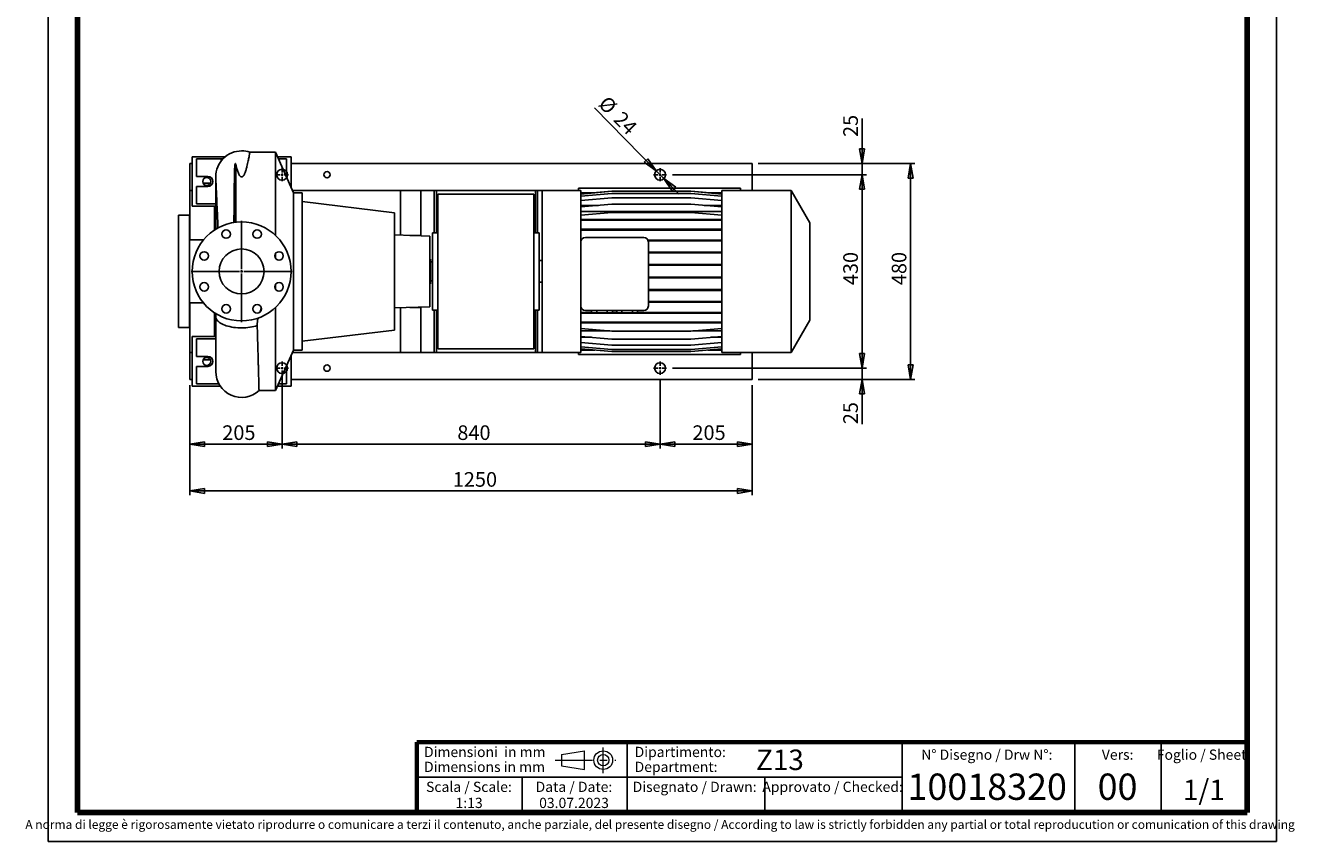
# Model space of a CAD drawing. Units: millimetres. Extents: x -4 to 213, y 0 to 297.
# Drawn here: x -4 to 213, y 0 to 140 of the extents above; entities that cross this region are included whole.
import ezdxf

# ---------------------------------------------------------------- set-up
doc = ezdxf.new("R2010")
doc.units = ezdxf.units.MM
doc.linetypes.add('CENTER', pattern=[10.16, 6.35, -1.27, 1.27, -1.27])
doc.layers.add('FORMAT', color=7, linetype='Continuous')
doc.styles.add('SLDTEXTSTYLE0', font='TXT', dxfattribs={"width": 0.605})
doc.styles.add('SLDTEXTSTYLE1', font='TXT', dxfattribs={"width": 0.576526})
doc.styles.add('SLDTEXTSTYLE2', font='TXT', dxfattribs={"width": 0.531021})
doc.styles.add('SLDTEXTSTYLE3', font='TXT', dxfattribs={"width": 0.670574})
doc.styles.add('SLDTEXTSTYLE4', font='TXT', dxfattribs={"width": 0.521006})
doc.dimstyles.new('SLDDIMSTYLE0', dxfattribs={"dimtxt": 2.5, "dimasz": 2.5, "dimexe": 0, "dimexo": 0.0625, "dimtad": 1, "dimlfac": 13, "dimrnd": 1e-09, "dimzin": 12, "dimdsep": 46, "dimtxsty": 'SLDTEXTSTYLE0', "dimblk1": 'CLOSED', "dimblk2": 'CLOSED', "dimsah": 1, "dimcen": 0.09, "dimadec": 0, "dimazin": 3, "dimtfac": 1, "dimtmove": 0, "dimatfit": 0, "dimldrblk": 'CLOSED', "dimfxl": 0, "dimfrac": 2, "dimtolj": 1, "dimtzin": 12, "dimarcsym": 0})
doc.dimstyles.new('SLDDIMSTYLE1', dxfattribs={"dimtxt": 2.5, "dimasz": 2.5, "dimexe": 0, "dimexo": 0.0625, "dimtad": 1, "dimlfac": 13, "dimrnd": 1e-09, "dimzin": 12, "dimdsep": 46, "dimtxsty": 'SLDTEXTSTYLE0', "dimblk1": 'CLOSED', "dimblk2": 'CLOSED', "dimsah": 1, "dimcen": 0.09, "dimadec": 0, "dimazin": 3, "dimtfac": 1, "dimtofl": 0, "dimtmove": 0, "dimatfit": 3, "dimldrblk": 'CLOSED', "dimfxl": 0, "dimfrac": 2, "dimtolj": 1, "dimtzin": 12, "dimarcsym": 0})
doc.dimstyles.new('SLDDIMSTYLE3', dxfattribs={"dimtxt": 2.5, "dimasz": 2.5, "dimexe": 0, "dimexo": 0.0625, "dimtad": 1, "dimlfac": 13, "dimrnd": 1e-09, "dimzin": 12, "dimdsep": 46, "dimtxsty": 'SLDTEXTSTYLE0', "dimblk1": 'CLOSED', "dimblk2": 'CLOSED', "dimsah": 1, "dimcen": 0, "dimadec": 0, "dimazin": 3, "dimtfac": 1, "dimtmove": 0, "dimatfit": 3, "dimldrblk": 'CLOSED', "dimfxl": 0, "dimfrac": 2, "dimtolj": 1, "dimtzin": 12, "dimarcsym": 0})

# ---------------------------------------------------------------- blocks, each defined once
blk = doc.blocks.new('SW_NOTE_0')
at = {"color": 0, "linetype": 'Continuous', "lineweight": 0, "char_height": 1.75, "attachment_point": 1, "style": 'SLDTEXTSTYLE0'}
for s, insert in [('Dipartimento:', (0, 2.26)), ('Department:', (0, -0.29))]:
    blk.add_mtext(s, dxfattribs=dict(at, insert=insert))
blk = doc.blocks.new('SW_NOTE_0_1')
at = {"color": 0, "linetype": 'Continuous', "lineweight": 0, "char_height": 1.75, "attachment_point": 1, "style": 'SLDTEXTSTYLE0'}
for s, insert in [('Dimensioni  in mm', (0, 2.26)), ('Dimensions in mm', (0, -0.29))]:
    blk.add_mtext(s, dxfattribs=dict(at, insert=insert))
blk = doc.blocks.new('_Closed')
at = {"color": 0, "linetype": 'ByBlock', "lineweight": -2}
for p, q in [((-1, 0.166667), (0, 0)), ((-1, 0.166667), (-1, -0.166667)), ((0, 0), (-1, -0.166667)), ((0, 0), (-1, 0))]:
    blk.add_line(p, q, dxfattribs=at)
blk = doc.blocks.new('_D_13')
at = {"layer": 'FORMAT'}
for p, q in [((39.98, 79.97), (39.98, 67.22)), ((24.21, 78.05), (24.21, 67.22)), ((39.98, 67.97), (24.21, 67.97))]:
    blk.add_line(p, q, dxfattribs=at)
at = {"layer": 'FORMAT', "xscale": 2.5, "yscale": 2.5, "rotation": 180.0000000000004}
blk.add_blockref('_Closed', (24.21, 67.97), dxfattribs=at)
at = {"layer": 'FORMAT', "xscale": 2.5, "yscale": 2.5}
blk.add_blockref('_Closed', (39.98, 67.97), dxfattribs=at)
at = {"layer": 'FORMAT', "insert": (29.75, 71.19), "char_height": 2.5, "attachment_point": 1, "style": 'SLDTEXTSTYLE0'}
blk.add_mtext('205', dxfattribs=at)
blk = doc.blocks.new('_D_14')
at = {"layer": 'FORMAT'}
for p, q in [((103.95, 114.71), (93.39, 125.5)), ((103.95, 114.71), (105.24, 113.39)), ((105.24, 113.39), (107.86, 110.71))]:
    blk.add_line(p, q, dxfattribs=at)
at = {"layer": 'FORMAT', "xscale": 2.5, "yscale": 2.5}
for p, rotation in [((103.95, 114.71), 314.3774750013633), ((105.24, 113.39), 134.3774750013633)]:
    blk.add_blockref('_Closed', p, dxfattribs=dict(at, rotation=rotation))
at = {"layer": 'FORMAT', "char_height": 2.5, "attachment_point": 1, "rotation": 314.3775, "style": 'SLDTEXTSTYLE0'}
for s, insert in [('%%c', (95.67, 127.74)), ('24', (98.25, 125.1))]:
    blk.add_mtext(s, dxfattribs=dict(at, insert=insert))
blk = doc.blocks.new('_D_15')
at = {"layer": 'FORMAT'}
for p, q in [((39.98, 78.85), (39.98, 67.22)), ((104.6, 78.85), (104.6, 67.22)), ((39.98, 67.97), (104.6, 67.97))]:
    blk.add_line(p, q, dxfattribs=at)
at = {"layer": 'FORMAT', "xscale": 2.5, "yscale": 2.5, "rotation": 180.0000000000004}
blk.add_blockref('_Closed', (39.98, 67.97, 3.08), dxfattribs=at)
at = {"layer": 'FORMAT', "xscale": 2.5, "yscale": 2.5}
blk.add_blockref('_Closed', (104.6, 67.97, 3.08), dxfattribs=at)
at = {"layer": 'FORMAT', "insert": (69.94, 71.19), "char_height": 2.5, "attachment_point": 1, "style": 'SLDTEXTSTYLE0'}
blk.add_mtext('840', dxfattribs=at)
blk = doc.blocks.new('_D_16')
at = {"layer": 'FORMAT'}
for p, q in [((104.6, 78.85), (104.6, 67.22)), ((120.36, 78.05), (120.36, 67.22)), ((120.36, 67.97), (104.6, 67.97))]:
    blk.add_line(p, q, dxfattribs=at)
at = {"layer": 'FORMAT', "xscale": 2.5, "yscale": 2.5, "rotation": 180.0000000000004}
blk.add_blockref('_Closed', (104.6, 67.97, 3.08), dxfattribs=at)
at = {"layer": 'FORMAT', "xscale": 2.5, "yscale": 2.5}
blk.add_blockref('_Closed', (120.36, 67.97, 3.08), dxfattribs=at)
at = {"layer": 'FORMAT', "insert": (110.13, 71.19), "char_height": 2.5, "attachment_point": 1, "style": 'SLDTEXTSTYLE0'}
blk.add_mtext('205', dxfattribs=at)
blk = doc.blocks.new('_D_17')
at = {"layer": 'FORMAT'}
for p, q in [((24.21, 78.05), (24.21, 59.22)), ((120.36, 78.05), (120.36, 59.22)), ((24.21, 59.97), (120.36, 59.97))]:
    blk.add_line(p, q, dxfattribs=at)
at = {"layer": 'FORMAT', "xscale": 2.5, "yscale": 2.5, "rotation": 180.0000000000004}
blk.add_blockref('_Closed', (24.21, 59.97, 3.08), dxfattribs=at)
at = {"layer": 'FORMAT', "xscale": 2.5, "yscale": 2.5}
blk.add_blockref('_Closed', (120.36, 59.97, 3.08), dxfattribs=at)
at = {"layer": 'FORMAT', "insert": (69.16, 63.19), "char_height": 2.5, "attachment_point": 1, "style": 'SLDTEXTSTYLE0'}
blk.add_mtext('1250', dxfattribs=at)
blk = doc.blocks.new('_D_18')
at = {"layer": 'FORMAT'}
for p, q in [((139.14, 80.97), (139.14, 84.72)), ((106.71, 80.97), (139.89, 80.97)), ((139.14, 79.05), (139.14, 80.97)), ((121.36, 79.05), (139.89, 79.05)), ((139.14, 79.05), (139.14, 71.38))]:
    blk.add_line(p, q, dxfattribs=at)
at = {"layer": 'FORMAT', "xscale": 2.5, "yscale": 2.5}
for p, rotation in [((139.14, 80.97, 3.08), 270.0000000000004), ((139.14, 79.05, 3.08), 90.0000000000004)]:
    blk.add_blockref('_Closed', p, dxfattribs=dict(at, rotation=rotation))
at = {"layer": 'FORMAT', "insert": (135.92, 71.38), "char_height": 2.5, "attachment_point": 1, "rotation": 90, "style": 'SLDTEXTSTYLE0'}
blk.add_mtext('25', dxfattribs=at)
blk = doc.blocks.new('_D_19')
at = {"layer": 'FORMAT'}
for p, q in [((106.71, 114.05), (139.89, 114.05)), ((139.14, 80.97), (139.14, 114.05)), ((106.71, 80.97), (139.89, 80.97))]:
    blk.add_line(p, q, dxfattribs=at)
at = {"layer": 'FORMAT', "xscale": 2.5, "yscale": 2.5}
for p, rotation in [((139.14, 114.05, 3.08), 90.0000000000004), ((139.14, 80.97, 3.08), 270.0000000000004)]:
    blk.add_blockref('_Closed', p, dxfattribs=dict(at, rotation=rotation))
at = {"layer": 'FORMAT', "insert": (135.92, 95.16), "char_height": 2.5, "attachment_point": 1, "rotation": 90, "style": 'SLDTEXTSTYLE0'}
blk.add_mtext('430', dxfattribs=at)
blk = doc.blocks.new('_D_20')
at = {"layer": 'FORMAT'}
for p, q in [((139.14, 115.97), (139.14, 123.64)), ((121.36, 115.97), (139.89, 115.97)), ((139.14, 114.05), (139.14, 115.97)), ((106.71, 114.05), (139.89, 114.05)), ((139.14, 114.05), (139.14, 110.3))]:
    blk.add_line(p, q, dxfattribs=at)
at = {"layer": 'FORMAT', "xscale": 2.5, "yscale": 2.5}
for p, rotation in [((139.14, 115.97, 3.08), 270.0000000000004), ((139.14, 114.05, 3.08), 90.0000000000004)]:
    blk.add_blockref('_Closed', p, dxfattribs=dict(at, rotation=rotation))
at = {"layer": 'FORMAT', "insert": (135.92, 120.5), "char_height": 2.5, "attachment_point": 1, "rotation": 90, "style": 'SLDTEXTSTYLE0'}
blk.add_mtext('25', dxfattribs=at)
blk = doc.blocks.new('_D_21')
at = {"layer": 'FORMAT'}
for p, q in [((121.36, 115.97), (148.18, 115.97)), ((147.43, 79.05), (147.43, 115.97)), ((121.36, 79.05), (148.18, 79.05))]:
    blk.add_line(p, q, dxfattribs=at)
at = {"layer": 'FORMAT', "xscale": 2.5, "yscale": 2.5}
for p, rotation in [((147.43, 115.97, 3.08), 90.0000000000004), ((147.43, 79.05, 3.08), 270.0000000000004)]:
    blk.add_blockref('_Closed', p, dxfattribs=dict(at, rotation=rotation))
at = {"layer": 'FORMAT', "insert": (144.21, 95.16), "char_height": 2.5, "attachment_point": 1, "rotation": 90, "style": 'SLDTEXTSTYLE0'}
blk.add_mtext('480', dxfattribs=at)
blk = doc.blocks.new('SW_CENTERMARKSYMBOL_1')
at = {"layer": 'FORMAT', "color": 0}
for p, q in [((-0.38, 0), (-1.12, 0)), ((0, 0), (-0.19, 0)), ((0, 0.38), (0, 1.12)), ((0, 0), (0, 0.19)), ((0, 0), (0, -0.19)), ((0, 0), (0.19, 0)), ((0.38, 0), (1.12, 0)), ((0, -0.38), (0, -1.12))]:
    blk.add_line(p, q, dxfattribs=at)
blk = doc.blocks.new('SW_CENTERMARKSYMBOL_2')
at = {"layer": 'FORMAT', "color": 0}
for p, q in [((-0.38, 0), (-1.12, 0)), ((0, 0), (-0.19, 0)), ((0, 0.38), (0, 1.12)), ((0, 0), (0, 0.19)), ((0, 0), (0, -0.19)), ((0, 0), (0.19, 0)), ((0.38, 0), (1.12, 0)), ((0, -0.38), (0, -1.12))]:
    blk.add_line(p, q, dxfattribs=at)
blk = doc.blocks.new('SW_CENTERMARKSYMBOL_3')
at = {"layer": 'FORMAT', "color": 0}
for p, q in [((-0.38, 0), (-1.12, 0)), ((0, 0), (-0.19, 0)), ((0, 0.38), (0, 1.12)), ((0, 0), (0, 0.19)), ((0, 0), (0, -0.19)), ((0, 0), (0.19, 0)), ((0.38, 0), (1.12, 0)), ((0, -0.38), (0, -1.12))]:
    blk.add_line(p, q, dxfattribs=at)
blk = doc.blocks.new('SW_CENTERMARKSYMBOL_4')
at = {"layer": 'FORMAT', "color": 0}
for p, q in [((-0.38, 0), (-1.12, 0)), ((0, 0), (-0.19, 0)), ((0, 0.38), (0, 1.12)), ((0, 0), (0, 0.19)), ((0, 0), (0, -0.19)), ((0, 0), (0.19, 0)), ((0.38, 0), (1.12, 0)), ((0, -0.38), (0, -1.12))]:
    blk.add_line(p, q, dxfattribs=at)
blk = doc.blocks.new('SW_CENTERMARKSYMBOL_5')
at = {"layer": 'FORMAT', "color": 0}
for p, q in [((0, 0.38), (0, 8.65)), ((-0.38, 0), (-8.65, 0)), ((0, 0), (-0.19, 0)), ((0, 0), (0, 0.19)), ((0, 0), (0, -0.19)), ((0, 0), (0.19, 0)), ((0.38, 0), (8.65, 0)), ((0, -0.38), (0, -8.65))]:
    blk.add_line(p, q, dxfattribs=at)

msp = doc.modelspace()

# ---------------------------------------------------------------- linework, layer by layer
at = {"color": 7, "linetype": 'Continuous', "lineweight": 25}
for p, q in [((0, 297), (0, 0)), ((210, 0), (210, 297)), ((38.82642, 117.89314), (34.46719, 117.89314)), ((41.9418, 110.97006), (38.82642, 117.89314)), ((38.82642, 103.69832), (38.82642, 117.89314)), ((24.21103, 115.97006), (24.21103, 111.35468)), ((24.59565, 115.97006), (24.21103, 115.97006)), ((24.59565, 117.12391), (24.59565, 108.66237)), ((30.2664, 117.12391), (24.59565, 117.12391)), ((25.36488, 116.73929), (25.36488, 113.73929)), ((29.57725, 116.73929), (25.36488, 116.73929)), ((29.57725, 116.41842), (29.57725, 116.73929)), ((29.85038, 116.73929), (29.57725, 116.73929)), ((41.51872, 117.12391), (39.17257, 117.12391)), ((40.74949, 116.73929), (39.34565, 116.73929)), ((40.74949, 113.73929), (40.74949, 116.73929)), ((41.51872, 111.91023), (41.51872, 117.12391)), ((120.36488, 115.97006), (41.51872, 115.97006)), ((120.36488, 115.97006), (120.36488, 111.35468)), ((25.36488, 113.73929), (27.28795, 113.73929)), ((28.63411, 113.70083), (28.63411, 104.72198)), ((40.69565, 113.73929), (40.74949, 113.73929)), ((24.59565, 111.35468), (24.21103, 111.35468)), ((24.21103, 102.89314), (24.21103, 111.35468)), ((25.36488, 112.04698), (25.36488, 109.04698)), ((27.28795, 112.04698), (25.36488, 112.04698)), ((60.21103, 111.35468), (41.76872, 111.35468)), ((43.40334, 110.97006), (41.9418, 110.97006)), ((41.9418, 84.04698), (41.9418, 110.97006)), ((43.40334, 84.04698), (43.40334, 110.97006)), ((60.21103, 103.71841), (60.21103, 111.35468)), ((63.67257, 111.35468), (60.21103, 111.35468)), ((65.98026, 111.35468), (63.67257, 111.35468)), ((63.67257, 103.66237), (63.67257, 111.35468)), ((65.98026, 104.12391), (65.98026, 111.35468)), ((66.36488, 111.35468), (65.98026, 111.35468)), ((83.28795, 111.35468), (66.36488, 111.35468)), ((83.01872, 110.73929), (66.63411, 110.73929)), ((66.63411, 84.27775), (66.63411, 110.73929)), ((83.01872, 84.27775), (83.01872, 110.73929)), ((83.67257, 111.35468), (83.28795, 111.35468)), ((84.4418, 111.35468), (83.67257, 111.35468)), ((83.67257, 104.12391), (83.67257, 111.35468)), ((91.05719, 111.35468), (84.4418, 111.35468)), ((84.4418, 111.35468), (84.4418, 83.66237)), ((90.63411, 111.73929), (90.63411, 111.35468)), ((118.32642, 111.73929), (90.63411, 111.73929)), ((91.05719, 111.35468), (91.05719, 102.5316)), ((96.33259, 111.22271), (91.05719, 110.76117)), ((96.33259, 111.21156), (91.05719, 110.75002)), ((93.4448, 110.97006), (91.05719, 110.97006)), ((96.33259, 110.8283), (91.05719, 110.36676)), ((109.8587, 111.22271), (96.33259, 111.22271)), ((109.8587, 111.21156), (96.33259, 111.21156)), ((109.8587, 110.8283), (96.33259, 110.8283)), ((115.13411, 110.76117), (109.8587, 111.22271)), ((115.13411, 110.75002), (109.8587, 111.21156)), ((115.13411, 110.36676), (109.8587, 110.8283)), ((115.13411, 110.97006), (112.7465, 110.97006)), ((127.0134, 111.35468), (115.13411, 111.35468)), ((115.13411, 111.35468), (115.13411, 83.66237)), ((118.32642, 111.35468), (118.32642, 111.73929)), ((130.21103, 105.81621), (127.0134, 111.35468)), ((127.0134, 111.35468), (127.0134, 83.66237)), ((24.59565, 108.66237), (28.63411, 108.66237)), ((25.36488, 109.04698), (28.63411, 109.04698)), ((28.4418, 104.60048), (28.4418, 108.66237)), ((59.21103, 107.5316), (43.40334, 109.45389)), ((96.33259, 110.08443), (91.05719, 109.62289)), ((96.33259, 109.00224), (91.05719, 108.5407)), ((94.07742, 108.80494), (91.05719, 108.80494)), ((109.8587, 110.08443), (96.33259, 110.08443)), ((109.8587, 109.00224), (96.33259, 109.00224)), ((115.13411, 109.62289), (109.8587, 110.08443)), ((115.13411, 108.5407), (109.8587, 109.00224)), ((115.13411, 108.80494), (112.11388, 108.80494)), ((24.13411, 107.12391), (22.28795, 107.12391)), ((22.28795, 87.89314), (22.28795, 107.12391)), ((24.13411, 87.89314), (24.13411, 107.12391)), ((59.21103, 87.48544), (59.21103, 107.5316)), ((115.13411, 107.72999), (91.05719, 107.72999)), ((96.33259, 107.6142), (91.05719, 107.15266)), ((96.33259, 106.38054), (91.05719, 106.38054)), ((109.8587, 107.6142), (96.33259, 107.6142)), ((96.33259, 106.25978), (96.33259, 106.38054)), ((109.8587, 106.38054), (96.33259, 106.38054)), ((115.13411, 107.15266), (109.8587, 107.6142)), ((109.8587, 106.25978), (109.8587, 106.38054)), ((115.13411, 106.38054), (109.8587, 106.38054)), ((96.33259, 106.25978), (91.05719, 106.25978)), ((96.33259, 104.71401), (91.05719, 104.71401)), ((96.33259, 104.59324), (91.05719, 104.59324)), ((109.8587, 106.25978), (96.33259, 106.25978)), ((96.33259, 104.59324), (96.33259, 104.71401)), ((109.8587, 104.71401), (96.33259, 104.71401)), ((109.8587, 104.59324), (96.33259, 104.59324)), ((115.13411, 106.25978), (109.8587, 106.25978)), ((109.8587, 104.59324), (109.8587, 104.71401)), ((115.13411, 104.71401), (109.8587, 104.71401)), ((115.13411, 104.59324), (109.8587, 104.59324)), ((130.21103, 105.81621), (130.21103, 89.20083)), ((26.53005, 102.89314), (24.13411, 102.89314)), ((65.21103, 103.54381), (59.21103, 103.75333)), ((61.81594, 103.66237), (63.4418, 103.66237)), ((63.74949, 103.66237), (63.4418, 103.66237)), ((63.4418, 103.60559), (63.4418, 103.66237)), ((63.74949, 103.59485), (63.74949, 103.66237)), ((65.21103, 91.47324), (65.21103, 103.54381)), ((65.71103, 104.12391), (65.71103, 90.89314)), ((65.71103, 104.12391), (66.63411, 104.12391)), ((83.01872, 104.12391), (83.9418, 104.12391)), ((83.9418, 90.89314), (83.9418, 104.12391)), ((91.11996, 102.83596), (91.05719, 102.83596)), ((91.07942, 102.71519), (91.05719, 102.71519)), ((91.05719, 102.5316), (91.05719, 91.60852)), ((101.82642, 103.30083), (91.82642, 103.30083)), ((109.8587, 102.83596), (102.53287, 102.83596)), ((109.8587, 102.71519), (102.57342, 102.71519)), ((102.59565, 91.60852), (102.59565, 102.5316)), ((109.8587, 102.71519), (109.8587, 102.83596)), ((115.13411, 102.83596), (109.8587, 102.83596)), ((115.13411, 102.71519), (109.8587, 102.71519)), ((38.82642, 99.78227), (38.82642, 100.53346)), ((109.8587, 100.80271), (102.59565, 100.80271)), ((109.8587, 100.68195), (102.59565, 100.68195)), ((109.8587, 100.68195), (109.8587, 100.80271)), ((115.13411, 100.80271), (109.8587, 100.80271)), ((115.13411, 100.68195), (109.8587, 100.68195)), ((65.36488, 99.62391), (65.21103, 99.62391)), ((65.36488, 99.62391), (65.36488, 95.39314)), ((65.71103, 99.12391), (65.36488, 99.12391)), ((84.4418, 99.35468), (83.9418, 99.35468)), ((109.8587, 98.67524), (102.59565, 98.67524)), ((109.8587, 98.55447), (102.59565, 98.55447)), ((109.8587, 98.55447), (109.8587, 98.67524)), ((115.13411, 98.67524), (109.8587, 98.67524)), ((115.13411, 98.55447), (109.8587, 98.55447)), ((65.36488, 95.89314), (65.71103, 95.89314)), ((83.9418, 95.66237), (84.4418, 95.66237)), ((109.8587, 96.51733), (102.59565, 96.51733)), ((109.8587, 96.39656), (102.59565, 96.39656)), ((109.8587, 96.39656), (109.8587, 96.51733)), ((115.13411, 96.51733), (109.8587, 96.51733)), ((115.13411, 96.39656), (109.8587, 96.39656)), ((38.82642, 94.48358), (38.82642, 95.23477)), ((65.21103, 95.39314), (65.36488, 95.39314)), ((109.8587, 94.3937), (102.59565, 94.3937)), ((109.8587, 94.27293), (102.59565, 94.27293)), ((109.8587, 94.27293), (109.8587, 94.3937)), ((115.13411, 94.3937), (109.8587, 94.3937)), ((115.13411, 94.27293), (109.8587, 94.27293)), ((24.13411, 92.12391), (26.53005, 92.12391)), ((24.21103, 83.66237), (24.21103, 92.12391)), ((38.82642, 77.12391), (38.82642, 91.31872)), ((59.21103, 91.26371), (65.21103, 91.47324)), ((60.21103, 83.66237), (60.21103, 91.29863)), ((61.81594, 91.35468), (63.4418, 91.35468)), ((63.4418, 91.35468), (63.4418, 91.41145)), ((63.74949, 91.35468), (63.4418, 91.35468)), ((63.67257, 83.66237), (63.67257, 91.35468)), ((63.74949, 91.35468), (63.74949, 91.4222)), ((91.05719, 91.60852), (91.05719, 83.66237)), ((109.8587, 92.36803), (102.59565, 92.36803)), ((109.8587, 92.24726), (102.59565, 92.24726)), ((109.8587, 92.24726), (109.8587, 92.36803)), ((115.13411, 92.36803), (109.8587, 92.36803)), ((115.13411, 92.24726), (109.8587, 92.24726)), ((28.4418, 86.35468), (28.4418, 90.41656)), ((28.63411, 90.29506), (28.63411, 89.78463)), ((28.63411, 89.78463), (28.63411, 80.39314)), ((65.71103, 90.89314), (66.63411, 90.89314)), ((65.98026, 83.66237), (65.98026, 90.89314)), ((83.01872, 90.89314), (83.9418, 90.89314)), ((83.67257, 83.66237), (83.67257, 90.89314)), ((92.89611, 90.50106), (91.05719, 90.50106)), ((96.33259, 90.38029), (91.05719, 90.38029)), ((91.82642, 90.83929), (101.82642, 90.83929)), ((92.89611, 90.45468), (92.89611, 90.83929)), ((93.78434, 90.45468), (92.89611, 90.45468)), ((93.78434, 90.45468), (93.78434, 90.83929)), ((95.5608, 90.45468), (93.78434, 90.45468)), ((95.5608, 90.45468), (95.5608, 90.83929)), ((96.44903, 90.45468), (95.5608, 90.45468)), ((96.33259, 90.38029), (96.33259, 90.45468)), ((109.8587, 90.38029), (96.33259, 90.38029)), ((96.44903, 90.45468), (96.44903, 90.83929)), ((97.2038, 90.50106), (96.44903, 90.50106)), ((97.2038, 90.45468), (97.2038, 90.83929)), ((98.09203, 90.45468), (97.2038, 90.45468)), ((98.09203, 90.45468), (98.09203, 90.83929)), ((99.86849, 90.45468), (98.09203, 90.45468)), ((99.86849, 90.45468), (99.86849, 90.83929)), ((100.75672, 90.45468), (99.86849, 90.45468)), ((100.75672, 90.45468), (100.75672, 90.83929)), ((109.8587, 90.50106), (100.75672, 90.50106)), ((109.8587, 90.38029), (109.8587, 90.50106)), ((115.13411, 90.50106), (109.8587, 90.50106)), ((115.13411, 90.38029), (109.8587, 90.38029)), ((127.0134, 83.66237), (130.21103, 89.20083)), ((22.28795, 87.89314), (24.13411, 87.89314)), ((43.40334, 85.56315), (59.21103, 87.48544)), ((96.33259, 88.84879), (91.05719, 88.84879)), ((96.33259, 88.72802), (91.05719, 88.72802)), ((96.33259, 87.31227), (91.05719, 87.77381)), ((95.99989, 87.34138), (91.05719, 87.34138)), ((96.33259, 88.72802), (96.33259, 88.84879)), ((109.8587, 88.84879), (96.33259, 88.84879)), ((109.8587, 88.72802), (96.33259, 88.72802)), ((109.8587, 87.31227), (96.33259, 87.31227)), ((109.8587, 88.72802), (109.8587, 88.84879)), ((115.13411, 88.84879), (109.8587, 88.84879)), ((115.13411, 88.72802), (109.8587, 88.72802)), ((115.13411, 87.77381), (109.8587, 87.31227)), ((115.13411, 87.34138), (110.19141, 87.34138)), ((24.59565, 86.35468), (24.59565, 77.89314)), ((28.63411, 86.35468), (24.59565, 86.35468)), ((25.36488, 85.97006), (25.36488, 82.97006)), ((28.63411, 85.97006), (25.36488, 85.97006)), ((96.33259, 85.94137), (91.05719, 86.40291)), ((92.88309, 86.24316), (91.05719, 86.24316)), ((96.33259, 84.87853), (91.05719, 85.34007)), ((109.8587, 85.94137), (96.33259, 85.94137)), ((109.8587, 84.87853), (96.33259, 84.87853)), ((115.13411, 86.40291), (109.8587, 85.94137)), ((115.13411, 85.34007), (109.8587, 84.87853)), ((115.13411, 86.24316), (113.3082, 86.24316)), ((24.59565, 83.66237), (24.21103, 83.66237)), ((24.21103, 83.66237), (24.21103, 79.04698)), ((25.36488, 82.97006), (27.28795, 82.97006)), ((38.82642, 77.12391), (41.9418, 84.04698)), ((41.51872, 77.89314), (41.51872, 83.10681)), ((60.21103, 83.66237), (41.76872, 83.66237)), ((41.9418, 84.04698), (43.40334, 84.04698)), ((63.67257, 83.66237), (60.21103, 83.66237)), ((65.98026, 83.66237), (63.67257, 83.66237)), ((66.36488, 83.66237), (65.98026, 83.66237)), ((83.28795, 83.66237), (66.36488, 83.66237)), ((83.01872, 84.27775), (66.63411, 84.27775)), ((83.67257, 83.66237), (83.28795, 83.66237)), ((84.4418, 83.66237), (83.67257, 83.66237)), ((84.4418, 83.66237), (91.05719, 83.66237)), ((90.63411, 83.66237), (90.63411, 83.27775)), ((90.63411, 83.27775), (118.32642, 83.27775)), ((96.33259, 84.15563), (91.05719, 84.61717)), ((96.33259, 83.79433), (91.05719, 84.25587)), ((93.4448, 84.04698), (91.05719, 84.04698)), ((109.8587, 84.15563), (96.33259, 84.15563)), ((109.8587, 83.79433), (96.33259, 83.79433)), ((115.13411, 84.61717), (109.8587, 84.15563)), ((115.13411, 84.25587), (109.8587, 83.79433)), ((115.13411, 84.04698), (112.7465, 84.04698)), ((115.13411, 83.66237), (127.0134, 83.66237)), ((118.32642, 83.27775), (118.32642, 83.66237)), ((120.36488, 83.66237), (120.36488, 79.04698)), ((25.36488, 81.27775), (25.36488, 78.27775)), ((27.28795, 81.27775), (25.36488, 81.27775)), ((40.74949, 81.27775), (40.69565, 81.27775)), ((40.74949, 78.27775), (40.74949, 81.27775)), ((24.59565, 79.04698), (24.21103, 79.04698)), ((25.36488, 78.27775), (29.17276, 78.27775)), ((39.34565, 78.27775), (40.74949, 78.27775)), ((120.36488, 79.04698), (41.51872, 79.04698)), ((24.59565, 77.89314), (29.4084, 77.89314)), ((36.03623, 77.12391), (38.82642, 77.12391)), ((39.17257, 77.89314), (41.51872, 77.89314)), ((99, 17), (99, 5)), ((146, 17), (146, 5.00011)), ((175.5, 5), (175.5, 17)), ((190.25, 17), (190.25, 4.99796)), ((146, 11), (63, 11)), ((81, 11), (81, 5.00011)), ((122.5, 11), (122.5, 5.00011)), ((0, 0), (210, 0))]:
    msp.add_line(p, q, dxfattribs=at)
at = {"color": 7, "linetype": 'Continuous', "lineweight": 140}
for p, q in [((5, 292), (5, 5)), ((205, 292), (205, 5)), ((205, 5), (5, 5))]:
    msp.add_line(p, q, dxfattribs=at)
at = {"color": 8, "linetype": 'Continuous', "lineweight": 25}
for p, q in [((32.04957, 105.90985), (32.04957, 115.85142)), ((31.82231, 105.87947), (31.82231, 113.43713)), ((27.72315, 112.60068), (26.46815, 112.60068)), ((66.36488, 104.12391), (66.36488, 111.35468)), ((83.28795, 104.12391), (83.28795, 111.35468)), ((66.36488, 83.66237), (66.36488, 90.89314)), ((83.28795, 83.66237), (83.28795, 90.89314)), ((27.72315, 82.41637), (26.46815, 82.41637))]:
    msp.add_line(p, q, dxfattribs=at)
at = {"color": 7, "linetype": 'Continuous', "lineweight": 70}
for p, q in [((63, 17), (63, 5.00011)), ((205, 17), (63, 17))]:
    msp.add_line(p, q, dxfattribs=at)
at = {"color": 7, "linetype": 'Continuous', "lineweight": 18}
for p, q in [((87.73079, 14.90201), (91.68246, 15.52854)), ((91.68246, 12.33041), (91.68246, 15.52854)), ((87.73079, 14.90201), (87.73079, 12.95693)), ((87.73079, 12.95693), (91.68246, 12.33041))]:
    msp.add_line(p, q, dxfattribs=at)
at = {"color": 7, "linetype": 'CENTER', "lineweight": 18}
for p, q in [((94.89037, 11.68461), (94.89037, 16.08049)), ((86.6828, 13.92947), (97.03714, 13.92947))]:
    msp.add_line(p, q, dxfattribs=at)
at = {"color": 8, "linetype": 'Continuous', "lineweight": 25, "flags": 128}
msp.add_lwpolyline([(28.63411, 89.78463), (28.64217, 89.66822), (28.67756, 89.51494), (28.74089, 89.36337), (28.83176, 89.21449), (28.94958, 89.06925), (29.09361, 88.92858), (29.26293, 88.79336), (29.45646, 88.66447), (29.67296, 88.54273), (29.91104, 88.4289), (30.1692, 88.32373), (30.44579, 88.22788), (30.73904, 88.14196), (31.04707, 88.06652), (31.36793, 88.00204), (31.69957, 87.94894), (32.03986, 87.90754), (32.38665, 87.87813), (32.73772, 87.86087), (33.09082, 87.85589), (33.44371, 87.86321), (33.79414, 87.88279), (34.13986, 87.91451), (34.47867, 87.95815), (34.80842, 88.01345), (35.12699, 88.08005), (35.43236, 88.15753), (35.72258, 88.24538)], dxfattribs=at)
at = {"color": 7, "linetype": 'Continuous', "lineweight": 25}
for centre, radius in [((27.09565, 112.89314), 0.69231), ((47.67257, 114.04698), 0.53846), ((33.05719, 97.50852), 8.46154), ((30.40784, 103.90461), 0.73077), ((35.70653, 103.90461), 0.73077), ((26.6611, 100.15787), 0.73077), ((33.05719, 97.50852), 3.84615), ((39.45327, 100.15787), 0.73077), ((26.6611, 94.85918), 0.73077), ((39.45327, 94.85918), 0.73077), ((30.40784, 91.11243), 0.73077), ((35.70653, 91.11243), 0.73077), ((27.09565, 82.12391), 0.69231), ((47.67257, 80.97006), 0.53846)]:
    msp.add_circle(centre, radius, dxfattribs=at)
at = {"color": 7, "linetype": 'Continuous', "lineweight": 18}
for radius in [1.59907, 0.97254]:
    msp.add_circle((94.89037, 13.92947), radius, dxfattribs=at)
at = {"color": 7, "linetype": 'Continuous', "lineweight": 25}
for centre, radius, start, end in [((33.05235, 113.70893), 4.41498, 89.9372426, 180.1193465), ((33.05719, 113.70083), 4.42308, 71.4104536, 90), ((27.28795, 112.89314), 0.84615, 270, 90), ((91.82642, 102.5316), 0.76923, 90, 180), ((101.82642, 102.5316), 0.76923, 0, 90), ((91.82642, 91.60852), 0.76923, 180, 270), ((101.82642, 91.60852), 0.76923, 270, 0), ((27.28795, 82.12391), 0.84615, 270, 90), ((33.05719, 80.39314), 4.42308, 180, 312.3998208)]:
    msp.add_arc(centre, radius, start, end, dxfattribs=at)
for points, knots in [([(32.04957, 115.85142), (32.08669, 115.68889), (32.1278, 115.51766), (32.19845, 115.24815), (32.22351, 115.1562), (32.27756, 114.96817), (32.30654, 114.87209), (32.36995, 114.67593), (32.40433, 114.5759), (32.48118, 114.37295), (32.52348, 114.26992), (32.59849, 114.11392), (32.62552, 114.06157), (32.68572, 113.95751), (32.71868, 113.90575), (32.77745, 113.8299), (32.7986, 113.80492), (32.83462, 113.76842), (32.84737, 113.75642), (32.87504, 113.73298), (32.88972, 113.72174), (32.92173, 113.70077), (32.939, 113.69101), (32.96845, 113.67843), (32.9788, 113.67465), (33.00033, 113.66833), (33.01173, 113.66576), (33.035, 113.66235), (33.0468, 113.6615), (33.07071, 113.66166), (33.08279, 113.66271), (33.1059, 113.66643), (33.11721, 113.66914), (33.13861, 113.6757), (33.14872, 113.67953), (33.17775, 113.69226), (33.19534, 113.70237), (33.22733, 113.7237), (33.24193, 113.73505), (33.26937, 113.75859), (33.2822, 113.7708), (33.30628, 113.79544), (33.31758, 113.80793), (33.34988, 113.84573), (33.36932, 113.87136), (33.40564, 113.92306), (33.4225, 113.94914), (33.47035, 114.0277), (33.49872, 114.08058), (33.55092, 114.18555), (33.57477, 114.23779), (33.64185, 114.39346), (33.68069, 114.49583), (33.75172, 114.69709), (33.78381, 114.79598), (33.84338, 114.98998), (33.87082, 115.0851), (33.92221, 115.27133), (33.94606, 115.36208), (34.01328, 115.6273), (34.0524, 115.79469), (34.12293, 116.11075), (34.15429, 116.25942), (34.21128, 116.53803), (34.23688, 116.66797), (34.30704, 117.02955), (34.34501, 117.23303), (34.3831, 117.43872), (34.39025, 117.47746), (34.40354, 117.54967), (34.4097, 117.58318), (34.42673, 117.67599), (34.43616, 117.72755), (34.45132, 117.81016), (34.45704, 117.84121), (34.46485, 117.8827), (34.46692, 117.89314), (34.46719, 117.89314)], [0, 0, 0, 0, 0.0625, 0.0625, 0.09375, 0.09375, 0.125, 0.125, 0.15625, 0.15625, 0.1875, 0.1875, 0.203125, 0.203125, 0.21875, 0.21875, 0.2265625, 0.2265625, 0.23046875, 0.23046875, 0.234375, 0.234375, 0.23828125, 0.23828125, 0.240234375, 0.240234375, 0.2421875, 0.2421875, 0.244140625, 0.244140625, 0.24609375, 0.24609375, 0.248046875, 0.248046875, 0.25, 0.25, 0.25390625, 0.25390625, 0.2578125, 0.2578125, 0.26171875, 0.26171875, 0.265625, 0.265625, 0.2734375, 0.2734375, 0.28125, 0.28125, 0.296875, 0.296875, 0.3125, 0.3125, 0.34375, 0.34375, 0.375, 0.375, 0.40625, 0.40625, 0.4375, 0.4375, 0.5, 0.5, 0.5625, 0.5625, 0.625, 0.625, 0.75, 0.75, 0.78125, 0.78125, 0.8125, 0.8125, 0.875, 0.875, 0.9375, 0.9375, 1, 1, 1, 1]), ([(31.82231, 113.43713), (31.82505, 113.69964), (31.82939, 113.95255), (31.84165, 114.43837), (31.84953, 114.67119), (31.86515, 115.00507), (31.871, 115.11375), (31.88458, 115.32594), (31.89226, 115.42946), (31.9065, 115.58113), (31.91171, 115.6311), (31.92378, 115.72994), (31.93051, 115.77879), (31.9439, 115.85164), (31.94885, 115.87584), (31.95867, 115.91229), (31.96229, 115.92445), (31.96954, 115.9429), (31.97221, 115.94908), (31.97765, 115.95848), (31.97967, 115.96165), (31.9839, 115.9664), (31.98549, 115.968), (31.9889, 115.97024), (31.99024, 115.97095), (31.99332, 115.97188), (31.99488, 115.97201), (31.99877, 115.97173), (32.00051, 115.97091), (32.00356, 115.96917), (32.00483, 115.96818), (32.0083, 115.96507), (32.01013, 115.96282), (32.01516, 115.95591), (32.01781, 115.95102), (32.02504, 115.93613), (32.02882, 115.92585), (32.03917, 115.8946), (32.04461, 115.87316), (32.04957, 115.85142)], [0, 0, 0, 0, 0.25, 0.25, 0.5, 0.5, 0.625, 0.625, 0.75, 0.75, 0.8125, 0.8125, 0.875, 0.875, 0.90625, 0.90625, 0.921875, 0.921875, 0.9296875, 0.9296875, 0.93359375, 0.93359375, 0.935546875, 0.935546875, 0.936523438, 0.936523438, 0.9375, 0.9375, 0.939453125, 0.939453125, 0.94140625, 0.94140625, 0.9453125, 0.9453125, 0.953125, 0.953125, 0.96875, 0.96875, 1, 1, 1, 1]), ([(28.6341, 113.70084), (28.63437, 113.67756), (28.63488, 113.63356), (28.63856, 113.52768), (28.6433, 113.4117), (28.64858, 113.29314), (28.65371, 113.18193), (28.65833, 113.08351), (28.66322, 112.97953), (28.66965, 112.84249), (28.67893, 112.64453), (28.69062, 112.39448), (28.70405, 112.10627), (28.719, 111.78373), (28.73522, 111.43219), (28.75381, 111.02704), (28.77425, 110.5786), (28.79742, 110.06684), (28.82265, 109.50496), (28.84975, 108.89781), (28.87637, 108.2989), (28.90309, 107.69633), (28.92956, 107.09866), (28.95582, 106.50546), (28.98126, 105.93087), (29.00265, 105.44823), (29.01733, 105.11731), (29.02354, 104.97759), (29.02526, 104.93897)], [0, 0, 0, 0, 0.04817801, 0.091080306, 0.128856512, 0.16162111, 0.189461621, 0.212445003, 0.230999549, 0.264534597, 0.302327444, 0.344365502, 0.390653505, 0.430763871, 0.47363867, 0.519317812, 0.566738477, 0.612374597, 0.666554418, 0.717495562, 0.765121233, 0.809372523, 0.854874675, 0.896054829, 0.934854259, 0.972889782, 0.99250636, 1, 1, 1, 1]), ([(31.74442, 105.86076), (31.74638, 106.04827), (31.75253, 106.63614), (31.76259, 107.59364), (31.77435, 108.72733), (31.7854, 109.8185), (31.79588, 110.8609), (31.8058, 111.84587), (31.81465, 112.70648), (31.81998, 113.21439), (31.82231, 113.43713)], [0, 0, 0, 0, 0.0638815454, 0.2002761313, 0.3383240452, 0.4768446984, 0.6155402148, 0.7540882288, 0.8921591694, 1, 1, 1, 1]), ([(36.42126, 91.17817), (36.35669, 91.00987), (36.27887, 90.80704), (36.20932, 90.60558), (36.19747, 90.57127)], [0, 0, 0, 0, 0.82971153, 1, 1, 1, 1]), ([(35.87801, 89.53448), (35.84697, 89.40479), (35.77464, 89.10257), (35.72187, 88.67049), (35.72236, 88.37207), (35.72258, 88.24538)], [0, 0, 0, 0, 0.301952606, 0.703646668, 1, 1, 1, 1]), ([(35.72258, 88.24538), (35.73347, 87.88589), (35.75525, 87.16691), (35.78602, 86.12927), (35.81536, 85.12577), (35.84224, 84.19206), (35.86672, 83.33097), (35.88893, 82.54038), (35.90983, 81.78839), (35.92934, 81.07938), (35.94742, 80.41693), (35.96369, 79.81572), (35.97821, 79.27636), (35.99102, 78.79806), (36.00237, 78.37296), (36.01219, 78.00491), (36.02043, 77.6965), (36.02693, 77.45499), (36.03176, 77.27795), (36.03484, 77.16934), (36.03633, 77.12006), (36.03625, 77.12876), (36.03623, 77.13076)], [0, 0, 0, 0, 0.054533246, 0.109066486, 0.164403081, 0.21973967, 0.270171711, 0.320642586, 0.371074616, 0.422972896, 0.474913517, 0.526811787, 0.577220377, 0.62766777, 0.678076354, 0.729949854, 0.781865657, 0.833739154, 0.884135322, 0.934570278, 0.984966445, 1, 1, 1, 1])]:
    msp.add_open_spline(points, degree=3, knots=knots, dxfattribs=at)
at = {"layer": 'FORMAT'}
for centre in [(39.98026, 114.04698), (104.59565, 114.04698), (39.98026, 80.97006), (104.59565, 80.97006)]:
    msp.add_circle(centre, 0.92308, dxfattribs=at)

# ---------------------------------------------------------------- block references
at = {"color": 7, "linetype": 'Continuous', "lineweight": 0}
for name, p in [('SW_NOTE_0_1', (64.25, 13.95)), ('SW_NOTE_0', (100.25, 13.95))]:
    msp.add_blockref(name, p, dxfattribs=at)
at = {"layer": 'FORMAT'}
for name, p in [('SW_CENTERMARKSYMBOL_1', (39.98026, 114.04698)), ('SW_CENTERMARKSYMBOL_3', (104.59565, 114.04698)), ('SW_CENTERMARKSYMBOL_5', (33.05719, 97.50852)), ('SW_CENTERMARKSYMBOL_2', (39.98026, 80.97006)), ('SW_CENTERMARKSYMBOL_4', (104.59565, 80.97006))]:
    msp.add_blockref(name, p, dxfattribs=at)

# ---------------------------------------------------------------- texts
at = {"color": 7, "linetype": 'Continuous', "lineweight": 0}
for s, insert, char_height, attachment_point, style in [('Z13', (121, 15.7409), 3.5, 1, 'SLDTEXTSTYLE0'), ('N° Disegno / Drw N°:', (160.46623, 15.74545), 1.75, 2, 'SLDTEXTSTYLE0'), ('Vers:', (182.83064, 15.74545), 1.75, 2, 'SLDTEXTSTYLE0'), ('Foglio / Sheet:', (197.51793, 15.74545), 1.75, 2, 'SLDTEXTSTYLE2'), ('00', (182.8125, 11.63979), 4.5, 2, 'SLDTEXTSTYLE0'), ('1/1', (197.56424, 10.59262), 3.5, 2, 'SLDTEXTSTYLE0'), ('Scala / Scale:', (71.92101, 10.24545), 1.75, 2, 'SLDTEXTSTYLE0'), ('Data / Date:', (89.87483, 10.24545), 1.75, 2, 'SLDTEXTSTYLE0'), ('Disegnato / Drawn:', (110.50877, 10.24545), 1.75, 2, 'SLDTEXTSTYLE0'), ('Approvato / Checked:', (134.10164, 10.24545), 1.75, 2, 'SLDTEXTSTYLE1'), ('1:13', (71.95747, 7.49545), 1.75, 2, 'SLDTEXTSTYLE0'), ('03.07.2023', (89.89063, 7.49545), 1.75, 2, 'SLDTEXTSTYLE0'), ('A norma di legge è rigorosamente vietato riprodurre o comunicare a terzi il contenuto, anche parziale, del presente disegno / According to law is strictly forbidden any partial or total reproducution or comunication of this drawing', (104.5994, 3.6836), 1.5, 2, 'SLDTEXTSTYLE3')]:
    msp.add_mtext(s, dxfattribs=dict(at, insert=insert, char_height=char_height, attachment_point=attachment_point, style=style))
at = {"layer": 'FORMAT', "color": 7, "insert": (160.52576, 11.63979), "char_height": 4.5, "attachment_point": 2, "style": 'SLDTEXTSTYLE4'}
msp.add_mtext('10018320', dxfattribs=at)

# ---------------------------------------------------------------- dimensions: what is measured, and where the dimension line sits
at = {"layer": 'FORMAT'}
dim = msp.add_diameter_dim_2p(p1=(103.95006, 114.70675), p2=(105.24123, 113.38722), dimstyle='SLDDIMSTYLE3', dxfattribs=at)
dim.commit()
dim.dimension.update_dxf_attribs({"geometry": '_D_14', "text_midpoint": (95.6535, 123.1856), "dimtype": 163})
for base, p1, p2, dimstyle, picture, middle in [((139.14461, 115.97006), (105.71103, 114.04698), (120.36488, 115.97006), 'SLDDIMSTYLE0', '_D_20', (139.14461, 122.07075)), ((147.43305, 115.97006), (120.36488, 79.04698), (120.36488, 115.97006), 'SLDDIMSTYLE1', '_D_21', (147.43305, 97.50852)), ((139.14461, 114.04698), (105.71103, 80.97006), (105.71103, 114.04698), 'SLDDIMSTYLE1', '_D_19', (139.14461, 97.50852)), ((139.14461, 80.97006), (120.36488, 79.04698), (105.71103, 80.97006), 'SLDDIMSTYLE0', '_D_18', (139.14461, 72.94629))]:
    dim = msp.add_linear_dim(base=base, p1=p1, p2=p2, angle=90, dimstyle=dimstyle, dxfattribs=at)
    dim.commit()
    dim.dimension.update_dxf_attribs({"geometry": picture, "text_midpoint": middle, "dimtype": 160})
for base, p1, p2, picture, middle in [((24.21103, 67.97006), (39.98026, 80.97006), (24.21103, 79.04698), '_D_13', (32.09565, 67.97006)), ((120.36488, 59.97006), (24.21103, 79.04698), (120.36488, 79.04698), '_D_17', (72.28795, 59.97006)), ((104.59565, 67.97006), (39.98026, 79.85468), (104.59565, 79.85468), '_D_15', (72.28795, 67.97006)), ((104.59565, 67.97006), (120.36488, 79.04698), (104.59565, 79.85468), '_D_16', (112.48026, 67.97006))]:
    dim = msp.add_linear_dim(base=base, p1=p1, p2=p2, dimstyle='SLDDIMSTYLE1', dxfattribs=at)
    dim.commit()
    dim.dimension.update_dxf_attribs({"geometry": picture, "text_midpoint": middle, "dimtype": 160})

doc.saveas('drawing.dxf')
